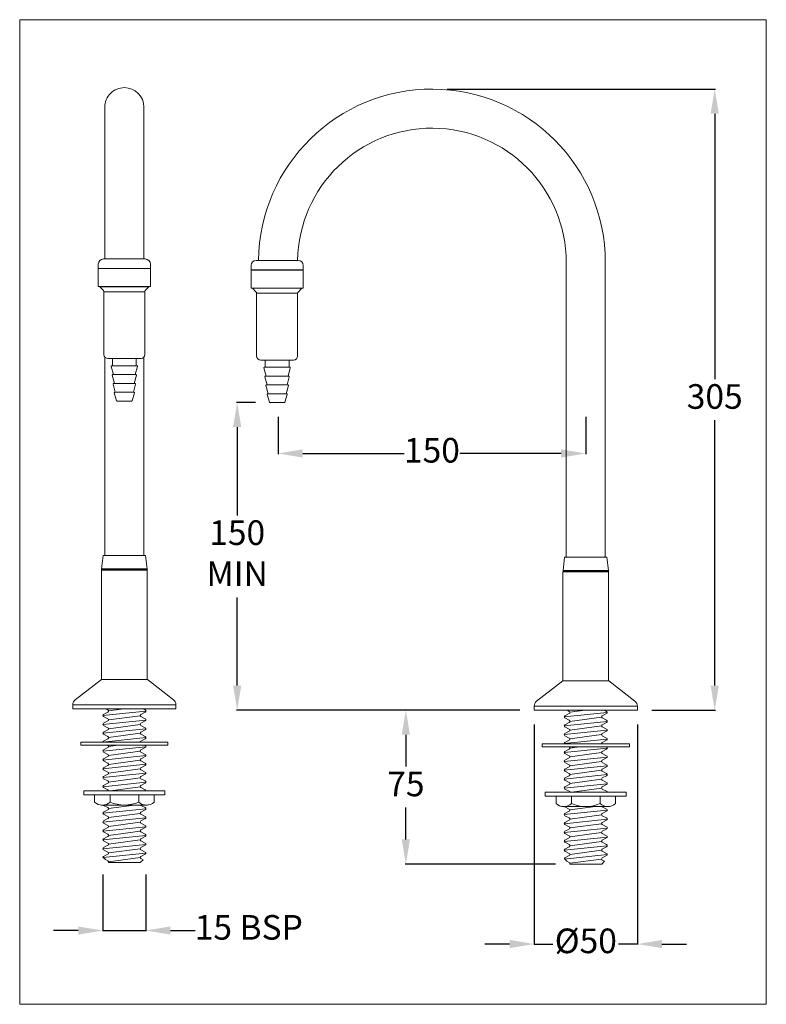
# Model space of a CAD drawing. Extents: x 1598 to 1962, y -85 to 395.
import ezdxf

# ---------------------------------------------------------------- set-up
doc = ezdxf.new("R2010")
doc.units = 0
doc.layers.get('Defpoints').update_dxf_attribs({"linetype": 'CONTINUOUS'})
doc.layers.add('AM_0', color=7, linetype='CONTINUOUS', lineweight=20)
doc.styles.add('ACANSTS', font='romans.shx', dxfattribs={"height": 11.9})
doc.styles.get("Standard").update_dxf_attribs({"font": 'ISOCP.SHX'})
doc.dimstyles.new('AM_ISO$0', dxfattribs={"dimtxt": 11.9, "dimasz": 15, "dimexe": 0.3, "dimexo": 7, "dimgap": 4, "dimtad": 0, "dimtih": 1, "dimtoh": 1, "dimdec": 1, "dimzin": 1, "dimdsep": 46, "dimtxsty": 'ACANSTS', "dimcen": 1, "dimclrt": 7, "dimadec": 0, "dimazin": 2, "dimtol": 1, "dimtp": 0.1, "dimtm": 0.1, "dimtfac": 1, "dimtdec": 1, "dimtmove": 0, "dimatfit": 3, "dimfxl": 1, "dimtzin": 1, "dimarcsym": 1})

# ---------------------------------------------------------------- blocks, each defined once
blk = doc.blocks.new('*D7')
at = {"layer": 'AM_0', "color": 0, "lineweight": -2, "transparency": 16777216}
for p, q in [((1723.89, 201.78), (1723.89, 183.65)), ((1873.89, 201.83), (1873.89, 183.65)), ((1735.89, 183.95), (1785.28, 183.95)), ((1861.89, 183.95), (1812.49, 183.95))]:
    blk.add_line(p, q, dxfattribs=at)
at = {"layer": 'AM_0', "color": 0, "transparency": 16777216}
for points in [[(1735.89, 185.95), (1735.89, 181.95), (1723.89, 183.95)], [(1861.89, 185.95), (1861.89, 181.95), (1873.89, 183.95)]]:
    blk.add_solid(points, dxfattribs=at)
at = {"layer": 'Defpoints', "color": 0, "transparency": 16777216}
for p in [(1723.89, 208.78), (1873.89, 208.83), (1873.89, 183.95)]:
    blk.add_point(p, dxfattribs=at)
at = {"layer": 'AM_0', "color": 7, "lineweight": 15, "transparency": 16777216, "insert": (1798.89, 183.95), "char_height": 12, "attachment_point": 5}
blk.add_mtext('150', dxfattribs=at)
blk = doc.blocks.new('*D8')
at = {"layer": 'AM_0', "color": 0, "lineweight": -2, "transparency": 16777216}
for p, q in [((1848.74, 51.78), (1848.74, -55.51)), ((1899.04, 51.78), (1899.04, -55.51)), ((1836.74, -55.21), (1824.74, -55.21)), ((1848.74, -55.21), (1857.88, -55.21)), ((1899.04, -55.21), (1889.89, -55.21)), ((1911.04, -55.21), (1923.04, -55.21))]:
    blk.add_line(p, q, dxfattribs=at)
at = {"layer": 'AM_0', "color": 0, "transparency": 16777216}
for points in [[(1836.74, -53.21), (1836.74, -57.21), (1848.74, -55.21)], [(1911.04, -53.21), (1911.04, -57.21), (1899.04, -55.21)]]:
    blk.add_solid(points, dxfattribs=at)
at = {"layer": 'Defpoints', "color": 0, "transparency": 16777216}
for p in [(1848.74, 58.78), (1899.04, 58.78), (1899.04, -55.21)]:
    blk.add_point(p, dxfattribs=at)
at = {"layer": 'AM_0', "color": 7, "lineweight": 15, "transparency": 16777216, "insert": (1873.89, -55.21), "char_height": 12, "attachment_point": 5}
blk.add_mtext('%%c50', dxfattribs=at)
blk = doc.blocks.new('*D9')
at = {"layer": 'AM_0', "color": 0, "lineweight": -2, "transparency": 16777216}
for p, q in [((1806.37, 361.57), (1937.06, 361.57)), ((1936.76, 349.57), (1936.76, 220.17)), ((1936.76, 70.78), (1936.76, 200.17)), ((1906.04, 58.78), (1937.06, 58.78))]:
    blk.add_line(p, q, dxfattribs=at)
at = {"layer": 'AM_0', "color": 0, "transparency": 16777216}
for points in [[(1934.76, 349.57), (1938.76, 349.57), (1936.76, 361.57)], [(1934.76, 70.78), (1938.76, 70.78), (1936.76, 58.78)]]:
    blk.add_solid(points, dxfattribs=at)
at = {"layer": 'Defpoints', "color": 0, "transparency": 16777216}
for p in [(1799.37, 361.57), (1899.04, 58.78), (1936.76, 58.78)]:
    blk.add_point(p, dxfattribs=at)
at = {"layer": 'AM_0', "color": 7, "lineweight": 15, "transparency": 16777216, "insert": (1936.76, 210.17), "char_height": 12, "attachment_point": 5}
blk.add_mtext('305', dxfattribs=at)
blk = doc.blocks.new('*D10')
at = {"layer": 'AM_0', "color": 0, "lineweight": -2, "transparency": 16777216}
for p, q in [((1638.46, -21.36), (1638.46, -48.92)), ((1659.41, -21.36), (1659.41, -48.92)), ((1626.46, -48.62), (1614.46, -48.62)), ((1638.46, -48.62), (1659.41, -48.62)), ((1671.41, -48.62), (1683.41, -48.62))]:
    blk.add_line(p, q, dxfattribs=at)
at = {"layer": 'AM_0', "color": 0, "transparency": 16777216}
for points in [[(1626.46, -46.62), (1626.46, -50.62), (1638.46, -48.62)], [(1671.41, -46.62), (1671.41, -50.62), (1659.41, -48.62)]]:
    blk.add_solid(points, dxfattribs=at)
at = {"layer": 'Defpoints', "color": 0, "transparency": 16777216}
for p in [(1638.46, -14.36), (1659.41, -14.36), (1659.41, -48.62)]:
    blk.add_point(p, dxfattribs=at)
at = {"layer": 'AM_0', "color": 7, "lineweight": 15, "transparency": 16777216, "insert": (1709.61, -48.62), "char_height": 12, "attachment_point": 5}
blk.add_mtext('15 BSP', dxfattribs=at)
blk = doc.blocks.new('*D11')
at = {"layer": 'AM_0', "color": 0, "lineweight": -2, "transparency": 16777216}
for p, q in [((1712.86, 208.78), (1703.64, 208.78)), ((1703.94, 196.78), (1703.94, 153.78)), ((1703.94, 70.78), (1703.94, 113.78)), ((1841.74, 58.78), (1703.64, 58.78))]:
    blk.add_line(p, q, dxfattribs=at)
at = {"layer": 'AM_0', "color": 0, "transparency": 16777216}
for points in [[(1701.94, 196.78), (1705.94, 196.78), (1703.94, 208.78)], [(1701.94, 70.78), (1705.94, 70.78), (1703.94, 58.78)]]:
    blk.add_solid(points, dxfattribs=at)
at = {"layer": 'Defpoints', "color": 0, "transparency": 16777216}
for p in [(1719.86, 208.78), (1703.94, 58.78), (1848.74, 58.78)]:
    blk.add_point(p, dxfattribs=at)
at = {"layer": 'AM_0', "color": 7, "lineweight": 15, "transparency": 16777216, "insert": (1703.94, 133.78), "char_height": 12, "attachment_point": 5}
blk.add_mtext('150\\PMIN', dxfattribs=at)
blk = doc.blocks.new('*D18')
at = {"layer": 'AM_0', "color": 0, "lineweight": -2, "transparency": 16777216}
for p, q in [((1841.74, 58.78), (1785.88, 58.78)), ((1786.18, 46.78), (1786.18, 31.28)), ((1786.18, -4.22), (1786.18, 11.28)), ((1859.11, -16.22), (1785.88, -16.22))]:
    blk.add_line(p, q, dxfattribs=at)
at = {"layer": 'AM_0', "color": 0, "transparency": 16777216}
for points in [[(1784.18, 46.78), (1788.18, 46.78), (1786.18, 58.78)], [(1784.18, -4.22), (1788.18, -4.22), (1786.18, -16.22)]]:
    blk.add_solid(points, dxfattribs=at)
at = {"layer": 'Defpoints', "color": 0, "transparency": 16777216}
for p in [(1848.74, 58.78), (1786.18, -16.22), (1866.11, -16.22)]:
    blk.add_point(p, dxfattribs=at)
at = {"layer": 'AM_0', "color": 7, "lineweight": 15, "transparency": 16777216, "insert": (1786.18, 21.28), "char_height": 12, "attachment_point": 5}
blk.add_mtext('75', dxfattribs=at)

msp = doc.modelspace()

# ---------------------------------------------------------------- linework, layer by layer
at = {"layer": 'AM_0', "lineweight": 20}
for p, q in [((1648.94, 362.28), (1648.94, 362.28)), ((1639.41, 352.76), (1639.41, 278.78)), ((1658.46, 352.76), (1658.46, 278.78)), ((1659.14, 278.78), (1638.74, 278.78)), ((1639.41, 278.78), (1658.46, 278.78)), ((1636.24, 276.28), (1636.24, 274.18)), ((1661.64, 274.18), (1636.24, 274.18)), ((1648.94, 274.08), (1636.24, 274.08)), ((1636.24, 274.08), (1636.24, 265.28)), ((1660.44, 274.18), (1637.44, 274.18)), ((1648.94, 274.08), (1661.64, 274.08)), ((1661.64, 276.28), (1661.64, 274.18)), ((1661.64, 274.08), (1661.64, 265.28)), ((1710.72, 275.58), (1710.72, 273.48)), ((1733.62, 278.08), (1713.22, 278.08)), ((1736.12, 275.58), (1736.12, 273.48)), ((1864.36, 277.05), (1864.36, 133.44)), ((1883.41, 277.05), (1883.41, 133.44)), ((1736.12, 273.48), (1710.72, 273.48)), ((1723.42, 273.38), (1710.72, 273.38)), ((1710.72, 273.38), (1710.72, 264.58)), ((1734.92, 273.48), (1711.92, 273.48)), ((1723.42, 273.38), (1736.12, 273.38)), ((1736.12, 273.38), (1736.12, 264.58)), ((1661.64, 265.28), (1636.24, 265.28)), ((1636.94, 265.19), (1636.94, 265.28)), ((1636.94, 265.19), (1660.94, 265.19)), ((1636.94, 265.19), (1638.72, 263.34)), ((1660.94, 265.19), (1659.15, 263.34)), ((1660.94, 265.19), (1660.94, 265.28)), ((1736.12, 264.58), (1710.72, 264.58)), ((1711.42, 264.49), (1711.42, 264.58)), ((1711.42, 264.49), (1735.42, 264.49)), ((1711.42, 264.49), (1713.21, 262.64)), ((1735.42, 264.49), (1733.64, 262.64)), ((1735.42, 264.49), (1735.42, 264.58)), ((1638.94, 232.18), (1638.94, 262.79)), ((1638.94, 262.79), (1658.93, 262.79)), ((1658.93, 232.18), (1658.93, 262.79)), ((1713.42, 231.48), (1713.42, 262.08)), ((1713.42, 262.08), (1733.42, 262.08)), ((1733.42, 231.48), (1733.42, 262.08)), ((1639.41, 230.89), (1639.41, 134.15)), ((1658.46, 230.97), (1658.46, 134.15)), ((1656.93, 230.18), (1640.93, 230.18)), ((1642.52, 226.37), (1643.59, 222.38)), ((1655.11, 226.68), (1642.76, 226.68)), ((1643.14, 230.18), (1643.14, 226.68)), ((1655.35, 226.37), (1654.28, 222.38)), ((1654.73, 230.18), (1654.73, 226.68)), ((1731.42, 229.48), (1715.41, 229.48)), ((1717.01, 225.66), (1718.07, 221.68)), ((1729.6, 225.98), (1717.25, 225.98)), ((1717.62, 229.48), (1717.62, 225.98)), ((1729.84, 225.66), (1728.77, 221.68)), ((1729.22, 229.48), (1729.22, 225.98)), ((1643.02, 222.07), (1644.08, 218.08)), ((1654.61, 222.38), (1643.26, 222.38)), ((1654.85, 222.07), (1653.79, 218.08)), ((1717.5, 221.36), (1718.57, 217.38)), ((1729.1, 221.68), (1717.75, 221.68)), ((1729.34, 221.36), (1728.27, 217.38)), ((1643.47, 217.77), (1644.53, 213.78)), ((1654.16, 218.08), (1643.71, 218.08)), ((1654.4, 217.77), (1653.34, 213.78)), ((1717.95, 217.06), (1719.02, 213.08)), ((1728.65, 217.38), (1718.2, 217.38)), ((1728.89, 217.06), (1727.82, 213.08)), ((1644.03, 213.46), (1645.13, 209.66)), ((1653.6, 213.78), (1644.27, 213.78)), ((1653.84, 213.46), (1652.74, 209.66)), ((1718.51, 212.76), (1719.62, 208.96)), ((1728.09, 213.08), (1718.75, 213.08)), ((1728.33, 212.76), (1727.23, 208.96)), ((1652.5, 209.48), (1645.37, 209.48)), ((1726.98, 208.78), (1719.86, 208.78)), ((1638.64, 134.15), (1637.84, 127.65)), ((1659.24, 134.15), (1638.64, 134.15)), ((1658.75, 134.15), (1639.13, 134.15)), ((1639.41, 134.15), (1658.46, 134.15)), ((1659.24, 134.15), (1660.04, 127.65)), ((1863.59, 133.44), (1862.79, 126.94)), ((1884.19, 133.44), (1863.59, 133.44)), ((1883.7, 133.44), (1864.08, 133.44)), ((1864.36, 133.44), (1883.41, 133.44)), ((1884.19, 133.44), (1884.99, 126.94)), ((1660.05, 126.98), (1637.82, 126.98)), ((1637.82, 73.78), (1637.82, 126.98)), ((1637.84, 127.65), (1637.84, 127.15)), ((1660.04, 127.65), (1637.84, 127.65)), ((1660.04, 127.65), (1637.84, 127.65)), ((1660.04, 127.15), (1637.84, 127.15)), ((1639.47, 127.15), (1639.47, 126.98)), ((1656.81, 127.15), (1641.06, 127.15)), ((1658.41, 127.15), (1658.41, 126.98)), ((1660.04, 127.65), (1660.04, 127.15)), ((1660.05, 73.78), (1660.05, 126.98)), ((1885, 126.27), (1862.78, 126.27)), ((1862.78, 73.08), (1862.78, 126.27)), ((1862.79, 126.94), (1862.79, 126.44)), ((1884.99, 126.94), (1862.79, 126.94)), ((1884.99, 126.94), (1862.79, 126.94)), ((1884.99, 126.44), (1862.79, 126.44)), ((1864.42, 126.44), (1864.42, 126.27)), ((1881.76, 126.44), (1866.01, 126.44)), ((1883.36, 126.44), (1883.36, 126.27)), ((1884.99, 126.94), (1884.99, 126.44)), ((1885, 73.08), (1885, 126.27)), ((1637.74, 73.78), (1624.95, 63.85)), ((1637.74, 73.78), (1660.14, 73.78)), ((1660.14, 73.78), (1672.93, 63.85)), ((1862.69, 73.08), (1849.9, 63.14)), ((1862.69, 73.08), (1885.09, 73.08)), ((1885.09, 73.08), (1897.88, 63.14)), ((1623.79, 61.48), (1623.79, 59.48)), ((1623.79, 61.48), (1674.09, 61.48)), ((1623.79, 59.48), (1674.09, 59.48)), ((1674.09, 59.48), (1623.79, 59.48)), ((1659.41, 58.39), (1638.46, 56.22)), ((1638.78, 56.75), (1640.91, 57.86)), ((1639.82, 59.48), (1640.91, 58.92)), ((1648.72, 59.48), (1641.23, 58.47)), ((1656.96, 56.75), (1659.09, 57.86)), ((1658.01, 59.48), (1659.09, 58.92)), ((1674.09, 59.48), (1658.73, 59.48)), ((1674.09, 59.48), (1674.09, 61.48)), ((1848.74, 60.78), (1848.74, 58.78)), ((1848.74, 60.78), (1899.04, 60.78)), ((1848.74, 58.78), (1899.04, 58.78)), ((1899.04, 58.78), (1848.74, 58.78)), ((1884.37, 57.68), (1863.41, 55.52)), ((1864.78, 58.78), (1865.86, 58.21)), ((1873.67, 58.78), (1866.18, 57.76)), ((1882.96, 58.78), (1884.05, 58.21)), ((1899.04, 58.78), (1883.68, 58.78)), ((1899.04, 58.78), (1899.04, 60.78)), ((1659.42, 53.96), (1638.47, 51.79)), ((1638.78, 55.7), (1640.91, 54.59)), ((1638.78, 52.42), (1640.91, 53.53)), ((1656.65, 56.12), (1641.23, 54.04)), ((1656.96, 55.7), (1659.09, 54.59)), ((1656.96, 52.42), (1659.09, 53.53)), ((1884.37, 53.25), (1863.42, 51.09)), ((1863.73, 56.04), (1865.86, 57.15)), ((1863.73, 54.99), (1865.86, 53.88)), ((1863.73, 51.71), (1865.86, 52.82)), ((1881.6, 55.42), (1866.19, 53.33)), ((1881.91, 56.04), (1884.05, 57.15)), ((1881.91, 54.99), (1884.05, 53.88)), ((1881.91, 51.71), (1884.05, 52.82)), ((1659.41, 49.73), (1638.46, 47.56)), ((1638.78, 51.37), (1640.91, 50.26)), ((1638.78, 48.09), (1640.91, 49.2)), ((1656.65, 51.79), (1641.23, 49.71)), ((1656.96, 51.37), (1659.09, 50.26)), ((1656.96, 48.09), (1659.09, 49.2)), ((1884.37, 49.02), (1863.41, 46.86)), ((1863.73, 50.66), (1865.86, 49.55)), ((1863.73, 47.39), (1865.86, 48.5)), ((1881.6, 51.09), (1866.19, 49)), ((1881.91, 50.66), (1884.05, 49.55)), ((1881.91, 47.39), (1884.05, 48.5)), ((1659.41, 45.4), (1638.46, 43.24)), ((1638.78, 47.04), (1640.91, 45.93)), ((1638.78, 43.76), (1640.91, 44.87)), ((1656.64, 47.56), (1641.23, 45.48)), ((1656.96, 47.04), (1659.09, 45.93)), ((1656.96, 43.76), (1659.09, 44.87)), ((1884.37, 44.69), (1863.41, 42.53)), ((1863.73, 46.33), (1865.86, 45.22)), ((1863.73, 43.06), (1865.86, 44.17)), ((1881.59, 46.86), (1866.18, 44.77)), ((1881.91, 46.33), (1884.05, 45.22)), ((1881.91, 43.06), (1884.05, 44.17)), ((1627.69, 43.18), (1670.19, 43.18)), ((1627.69, 43.18), (1627.69, 41.68)), ((1627.69, 41.68), (1670.19, 41.68)), ((1659.42, 40.97), (1638.47, 38.81)), ((1638.78, 39.43), (1640.91, 40.54)), ((1640.76, 41.68), (1640.91, 41.6)), ((1645.88, 41.68), (1641.23, 41.05)), ((1656.65, 38.81), (1641.23, 36.72)), ((1656.96, 39.43), (1659.09, 40.54)), ((1658.94, 41.68), (1659.09, 41.6)), ((1670.19, 43.18), (1670.19, 41.68)), ((1852.64, 42.47), (1895.14, 42.47)), ((1852.64, 42.47), (1852.64, 40.97)), ((1852.64, 40.97), (1895.14, 40.97)), ((1884.37, 40.26), (1863.42, 38.1)), ((1863.73, 38.73), (1865.86, 39.84)), ((1865.71, 40.97), (1865.86, 40.89)), ((1870.83, 40.97), (1866.19, 40.34)), ((1881.91, 38.73), (1884.05, 39.84)), ((1883.89, 40.97), (1884.05, 40.89)), ((1895.14, 42.47), (1895.14, 40.97)), ((1659.42, 36.64), (1638.47, 34.48)), ((1638.78, 38.38), (1640.91, 37.27)), ((1638.78, 35.1), (1640.91, 36.21)), ((1638.78, 34.05), (1640.91, 32.94)), ((1656.65, 34.48), (1641.23, 32.39)), ((1656.96, 38.38), (1659.09, 37.27)), ((1656.96, 35.1), (1659.09, 36.21)), ((1656.96, 34.05), (1659.09, 32.94)), ((1884.37, 35.93), (1863.42, 33.77)), ((1863.73, 37.67), (1865.86, 36.56)), ((1863.73, 34.4), (1865.86, 35.51)), ((1881.6, 38.1), (1866.19, 36.01)), ((1881.6, 33.77), (1866.19, 31.68)), ((1881.91, 37.67), (1884.05, 36.56)), ((1881.91, 34.4), (1884.05, 35.51)), ((1659.41, 32.41), (1638.46, 30.25)), ((1638.78, 30.77), (1640.91, 31.88)), ((1638.78, 29.72), (1640.91, 28.61)), ((1656.64, 30.25), (1641.23, 28.16)), ((1656.96, 30.77), (1659.09, 31.88)), ((1656.96, 29.72), (1659.09, 28.61)), ((1884.37, 31.7), (1863.41, 29.54)), ((1863.73, 33.34), (1865.86, 32.23)), ((1863.73, 30.07), (1865.86, 31.18)), ((1863.73, 29.01), (1865.86, 27.9)), ((1881.59, 29.54), (1866.18, 27.45)), ((1881.91, 33.34), (1884.05, 32.23)), ((1881.91, 30.07), (1884.05, 31.18)), ((1881.91, 29.01), (1884.05, 27.9)), ((1659.41, 28.08), (1638.46, 25.92)), ((1638.78, 26.44), (1640.91, 27.55)), ((1638.78, 25.39), (1640.91, 24.28)), ((1656.65, 25.82), (1641.23, 23.73)), ((1656.96, 26.44), (1659.09, 27.55)), ((1656.96, 25.39), (1659.09, 24.28)), ((1884.37, 27.37), (1863.41, 25.21)), ((1863.73, 25.74), (1865.86, 26.85)), ((1863.73, 24.68), (1865.86, 23.57)), ((1881.6, 25.11), (1866.19, 23.03)), ((1881.91, 25.74), (1884.05, 26.85)), ((1881.91, 24.68), (1884.05, 23.57)), ((1629.19, 19.53), (1668.69, 19.53)), ((1629.19, 19.53), (1629.19, 17.53)), ((1659.42, 23.65), (1638.47, 21.49)), ((1638.78, 22.12), (1640.91, 23.23)), ((1638.78, 21.06), (1640.91, 19.95)), ((1656.65, 21.49), (1642.17, 19.53)), ((1656.96, 22.12), (1659.09, 23.23)), ((1656.96, 21.06), (1659.09, 19.95)), ((1668.69, 19.53), (1668.69, 17.53)), ((1884.37, 22.95), (1863.42, 20.78)), ((1863.73, 21.41), (1865.86, 22.52)), ((1863.73, 20.35), (1865.86, 19.24)), ((1881.6, 20.78), (1867.12, 18.82)), ((1881.91, 21.41), (1884.05, 22.52)), ((1881.91, 20.35), (1884.05, 19.24)), ((1629.19, 17.53), (1668.69, 17.53)), ((1634.44, 17.53), (1634.44, 14.03)), ((1641.94, 17.53), (1641.94, 14.03)), ((1655.94, 17.53), (1655.94, 14.03)), ((1663.44, 17.53), (1663.44, 14.03)), ((1854.14, 18.82), (1893.64, 18.82)), ((1854.14, 18.82), (1854.14, 16.82)), ((1854.14, 16.82), (1893.64, 16.82)), ((1859.39, 16.82), (1859.39, 13.32)), ((1866.89, 16.82), (1866.89, 13.32)), ((1880.89, 16.82), (1880.89, 13.32)), ((1888.39, 16.82), (1888.39, 13.32)), ((1893.64, 18.82), (1893.64, 16.82)), ((1637.71, 12.53), (1660.16, 12.53)), ((1659.41, 10.76), (1638.46, 8.6)), ((1638.78, 12.4), (1640.91, 11.29)), ((1638.78, 9.13), (1640.91, 10.24)), ((1653.69, 12.53), (1641.23, 10.84)), ((1656.96, 12.4), (1659.09, 11.29)), ((1656.96, 9.13), (1659.09, 10.24)), ((1862.66, 11.82), (1885.12, 11.82)), ((1884.37, 10.06), (1863.41, 7.89)), ((1863.73, 11.69), (1865.86, 10.58)), ((1878.64, 11.82), (1866.18, 10.14)), ((1881.91, 11.69), (1884.05, 10.58)), ((1659.42, 6.33), (1638.47, 4.17)), ((1638.78, 8.07), (1640.91, 6.96)), ((1638.78, 4.8), (1640.91, 5.91)), ((1656.65, 8.5), (1641.23, 6.41)), ((1656.96, 8.07), (1659.09, 6.96)), ((1656.96, 4.8), (1659.09, 5.91)), ((1884.37, 5.63), (1863.42, 3.46)), ((1863.73, 8.42), (1865.86, 9.53)), ((1863.73, 7.36), (1865.86, 6.25)), ((1863.73, 4.09), (1865.86, 5.2)), ((1881.6, 7.79), (1866.19, 5.71)), ((1881.91, 8.42), (1884.05, 9.53)), ((1881.91, 7.36), (1884.05, 6.25)), ((1881.91, 4.09), (1884.05, 5.2)), ((1659.42, 2), (1638.47, -0.16)), ((1638.78, 3.74), (1640.91, 2.63)), ((1638.78, 0.47), (1640.91, 1.58)), ((1656.65, 4.17), (1641.23, 2.08)), ((1656.96, 3.74), (1659.09, 2.63)), ((1656.96, 0.47), (1659.09, 1.58)), ((1884.37, 1.3), (1863.42, -0.87)), ((1863.73, 3.03), (1865.86, 1.92)), ((1863.73, -0.24), (1865.86, 0.87)), ((1881.6, 3.46), (1866.19, 1.38)), ((1881.91, 3.03), (1884.05, 1.92)), ((1881.91, -0.24), (1884.05, 0.87)), ((1659.42, -2.32), (1638.47, -4.49)), ((1638.78, -0.59), (1640.91, -1.7)), ((1638.78, -3.86), (1640.91, -2.75)), ((1656.65, -0.16), (1641.23, -2.24)), ((1656.64, -4.49), (1641.23, -6.57)), ((1656.96, -0.59), (1659.09, -1.7)), ((1656.96, -3.86), (1659.09, -2.75)), ((1884.37, -3.03), (1863.42, -5.2)), ((1863.73, -1.29), (1865.86, -2.4)), ((1863.73, -4.57), (1865.86, -3.46)), ((1881.6, -0.87), (1866.19, -2.95)), ((1881.91, -1.29), (1884.05, -2.4)), ((1881.91, -4.57), (1884.05, -3.46)), ((1659.41, -6.65), (1638.46, -8.82)), ((1638.78, -4.92), (1640.91, -6.03)), ((1638.78, -8.19), (1640.91, -7.08)), ((1638.78, -9.25), (1640.91, -10.36)), ((1656.64, -8.72), (1641.23, -10.8)), ((1656.96, -4.92), (1659.09, -6.03)), ((1656.96, -8.19), (1659.09, -7.08)), ((1656.96, -9.25), (1659.09, -10.36)), ((1884.37, -7.36), (1863.41, -9.52)), ((1863.73, -5.62), (1865.86, -6.73)), ((1863.73, -8.9), (1865.86, -7.79)), ((1881.59, -5.19), (1866.18, -7.28)), ((1881.59, -9.43), (1866.18, -11.51)), ((1881.91, -5.62), (1884.05, -6.73)), ((1881.91, -8.9), (1884.05, -7.79)), ((1659.41, -10.88), (1638.46, -13.05)), ((1639.69, -14.05), (1638.49, -12.85)), ((1638.78, -12.52), (1640.91, -11.41)), ((1639.69, -14.05), (1640.91, -14.69)), ((1656.64, -13.05), (1641.23, -15.13)), ((1656.71, -15.52), (1658.07, -14.16)), ((1656.96, -12.52), (1659.09, -11.41)), ((1656.96, -13.58), (1658.07, -14.16)), ((1884.37, -11.59), (1863.41, -13.76)), ((1864.65, -14.76), (1863.45, -13.56)), ((1863.73, -9.95), (1865.86, -11.06)), ((1863.73, -13.23), (1865.86, -12.12)), ((1881.59, -13.76), (1866.18, -15.84)), ((1881.91, -9.95), (1884.05, -11.06)), ((1881.91, -13.23), (1884.05, -12.12)), ((1881.91, -14.28), (1883.03, -14.86)), ((1641.16, -15.52), (1641.15, -15.51)), ((1656.71, -15.52), (1641.16, -15.52)), ((1864.65, -14.76), (1865.86, -15.39)), ((1866.11, -16.22), (1866.1, -16.22)), ((1881.67, -16.22), (1866.11, -16.22)), ((1881.67, -16.22), (1883.03, -14.86))]:
    msp.add_line(p, q, dxfattribs=at)
at = {"layer": 'AM_0', "lineweight": 15}
msp.add_line((1841.74, 58.78), (1703.64, 58.78), dxfattribs=at)
at = {"layer": 'AM_0', "lineweight": 20}
msp.add_lwpolyline([(1597.91, -84.59), (1961.91, -84.59), (1961.91, 395.41), (1597.91, 395.41)], close=True, dxfattribs=at)
for centre, radius, start, end in [((1648.94, 352.76), 9.53, 89.9996, 180), ((1648.94, 352.76), 9.53, 0, 89.9996), ((1798.89, 277.05), 84.53, 0, 179.3052), ((1798.89, 277.05), 65.47, 0, 179.103), ((1638.74, 276.28), 2.5, 90, 180), ((1659.14, 276.28), 2.5, 0, 90), ((1713.22, 275.58), 2.5, 90, 180), ((1733.62, 275.58), 2.5, 0, 90), ((1638.14, 262.79), 0.8, 0, 44), ((1659.73, 262.79), 0.8, 136, 180), ((1712.62, 262.08), 0.8, 0, 44), ((1734.22, 262.08), 0.8, 136, 180), ((1640.94, 232.18), 2, 180, 270), ((1656.93, 232.18), 2, 270, 0), ((1715.42, 231.48), 2, 180, 270), ((1731.42, 231.48), 2, 270, 0), ((1642.76, 226.43), 0.25, 90, 195), ((1655.11, 226.43), 0.25, 345, 90), ((1717.25, 225.73), 0.25, 90, 195), ((1729.6, 225.73), 0.25, 345, 90), ((1643.26, 222.13), 0.25, 90, 194.9729), ((1654.61, 222.13), 0.25, 345.0271, 90), ((1717.75, 221.43), 0.25, 90, 194.9729), ((1729.1, 221.43), 0.25, 345.0271, 90), ((1643.71, 217.83), 0.25, 90, 194.9729), ((1654.16, 217.83), 0.25, 345.0271, 90), ((1718.2, 217.13), 0.25, 90, 194.9729), ((1728.65, 217.13), 0.25, 345.0271, 90), ((1644.27, 213.53), 0.25, 90, 196.209), ((1653.6, 213.53), 0.25, 343.791, 90), ((1718.75, 212.83), 0.25, 90, 196.209), ((1728.09, 212.83), 0.25, 343.791, 90), ((1645.37, 209.73), 0.25, 196.209, 270), ((1652.5, 209.73), 0.25, 270, 343.791), ((1719.86, 209.03), 0.25, 196.209, 270), ((1726.99, 209.03), 0.25, 270, 343.791), ((1626.79, 61.48), 3, 127.8268, 180), ((1671.09, 61.48), 3, 0, 52.1732), ((1851.74, 60.78), 3, 127.8268, 180), ((1896.04, 60.78), 3, 0, 52.1732), ((1640.64, 58.39), 0.595, 297.5, 62.5), ((1658.82, 58.39), 0.595, 297.5, 62.5), ((1865.59, 57.68), 0.595, 297.5, 62.5), ((1883.77, 57.68), 0.595, 297.5, 62.5), ((1639.05, 56.22), 0.595, 117.5, 242.5), ((1640.64, 54.06), 0.595, 297.5, 62.5), ((1657.24, 56.22), 0.595, 117.5, 242.5), ((1658.82, 54.06), 0.595, 297.5, 62.5), ((1864.01, 55.52), 0.595, 117.5, 242.5), ((1865.59, 53.35), 0.595, 297.5, 62.5), ((1882.19, 55.52), 0.595, 117.5, 242.5), ((1883.77, 53.35), 0.595, 297.5, 62.5), ((1639.05, 51.89), 0.595, 117.5, 242.5), ((1639.05, 47.56), 0.595, 117.5, 242.5), ((1640.64, 49.73), 0.595, 297.5, 62.5), ((1657.24, 51.89), 0.595, 117.5, 242.5), ((1657.24, 47.56), 0.595, 117.5, 242.5), ((1658.82, 49.73), 0.595, 297.5, 62.5), ((1864.01, 51.19), 0.595, 117.5, 242.5), ((1865.59, 49.02), 0.595, 297.5, 62.5), ((1882.19, 51.19), 0.595, 117.5, 242.5), ((1883.77, 49.02), 0.595, 297.5, 62.5), ((1639.05, 43.24), 0.595, 117.5, 185.4805), ((1640.64, 45.4), 0.595, 297.5, 62.5), ((1657.24, 43.24), 0.595, 117.5, 185.4805), ((1658.82, 45.4), 0.595, 297.5, 62.5), ((1864.01, 46.86), 0.595, 117.5, 242.5), ((1865.59, 44.69), 0.595, 297.5, 62.5), ((1882.19, 46.86), 0.595, 117.5, 242.5), ((1883.77, 44.69), 0.595, 297.5, 62.5), ((1639.05, 38.91), 0.595, 117.5, 242.5), ((1640.64, 41.07), 0.595, 297.5, 62.5), ((1657.24, 38.91), 0.595, 117.5, 242.5), ((1658.82, 41.07), 0.595, 297.5, 62.5), ((1864.01, 42.53), 0.595, 117.5, 185.4805), ((1864.01, 38.2), 0.595, 117.5, 242.5), ((1865.59, 40.36), 0.595, 297.5, 62.5), ((1882.19, 42.53), 0.595, 117.5, 185.4805), ((1882.19, 38.2), 0.595, 117.5, 242.5), ((1883.77, 40.36), 0.595, 297.5, 62.5), ((1639.05, 34.58), 0.595, 117.5, 242.5), ((1640.64, 36.74), 0.595, 297.5, 62.5), ((1657.24, 34.58), 0.595, 117.5, 242.5), ((1658.82, 36.74), 0.595, 297.5, 62.5), ((1864.01, 33.87), 0.595, 117.5, 242.5), ((1865.59, 36.03), 0.595, 297.5, 62.5), ((1882.19, 33.87), 0.595, 117.5, 242.5), ((1883.77, 36.03), 0.595, 297.5, 62.5), ((1639.05, 30.25), 0.595, 117.5, 242.5), ((1640.64, 32.41), 0.595, 297.5, 62.5), ((1657.24, 30.25), 0.595, 117.5, 242.5), ((1658.82, 32.41), 0.595, 297.5, 62.5), ((1864.01, 29.54), 0.595, 117.5, 242.5), ((1865.59, 31.7), 0.595, 297.5, 62.5), ((1882.19, 29.54), 0.595, 117.5, 242.5), ((1883.77, 31.7), 0.595, 297.5, 62.5), ((1639.05, 25.92), 0.595, 117.5, 242.5), ((1640.64, 28.08), 0.595, 297.5, 62.5), ((1640.64, 23.75), 0.595, 297.5, 62.5), ((1657.24, 25.92), 0.595, 117.5, 242.5), ((1658.82, 28.08), 0.595, 297.5, 62.5), ((1658.82, 23.75), 0.595, 297.5, 62.5), ((1864.01, 25.21), 0.595, 117.5, 242.5), ((1865.59, 27.37), 0.595, 297.5, 62.5), ((1882.19, 25.21), 0.595, 117.5, 242.5), ((1883.77, 27.37), 0.595, 297.5, 62.5), ((1639.05, 21.59), 0.595, 117.5, 242.5), ((1640.64, 19.42), 0.595, 10.3067, 62.5), ((1657.24, 21.59), 0.595, 117.5, 242.5), ((1658.82, 19.42), 0.595, 10.3067, 62.5), ((1864.01, 20.88), 0.595, 117.5, 242.5), ((1865.59, 23.05), 0.595, 297.5, 62.5), ((1865.59, 18.72), 0.595, 10.3067, 62.5), ((1882.19, 20.88), 0.595, 117.5, 242.5), ((1883.77, 23.05), 0.595, 297.5, 62.5), ((1883.77, 18.72), 0.595, 10.3067, 62.5), ((1638.19, 17.89), 5.38, 225.8414, 314.1586), ((1639.05, 12.93), 0.595, 222.189, 242.5), ((1640.64, 10.76), 0.595, 297.5, 62.5), ((1648.94, 29.51), 16.99, 245.6645, 294.3355), ((1659.69, 17.89), 5.38, 225.8414, 314.1586), ((1657.24, 12.93), 0.595, 222.189, 242.5), ((1658.82, 10.76), 0.595, 297.5, 62.5), ((1863.14, 17.18), 5.38, 225.8414, 314.1586), ((1864.01, 12.22), 0.595, 222.189, 242.5), ((1865.59, 10.06), 0.595, 297.5, 62.5), ((1873.89, 28.8), 16.99, 245.6645, 294.3355), ((1884.64, 17.18), 5.38, 225.8414, 314.1586), ((1882.19, 12.22), 0.595, 222.189, 242.5), ((1883.77, 10.06), 0.595, 297.5, 62.5), ((1639.05, 8.6), 0.595, 117.5, 242.5), ((1640.64, 6.43), 0.595, 297.5, 62.5), ((1657.24, 8.6), 0.595, 117.5, 242.5), ((1658.82, 6.43), 0.595, 297.5, 62.5), ((1864.01, 7.89), 0.595, 117.5, 242.5), ((1865.59, 5.73), 0.595, 297.5, 62.5), ((1882.19, 7.89), 0.595, 117.5, 242.5), ((1883.77, 5.73), 0.595, 297.5, 62.5), ((1639.05, 4.27), 0.595, 117.5, 242.5), ((1639.05, -0.06), 0.595, 117.5, 242.5), ((1640.64, 2.1), 0.595, 297.5, 62.5), ((1657.24, 4.27), 0.595, 117.5, 242.5), ((1657.24, -0.06), 0.595, 117.5, 242.5), ((1658.82, 2.1), 0.595, 297.5, 62.5), ((1864.01, 3.56), 0.595, 117.5, 242.5), ((1865.59, 1.4), 0.595, 297.5, 62.5), ((1882.19, 3.56), 0.595, 117.5, 242.5), ((1883.77, 1.4), 0.595, 297.5, 62.5), ((1639.05, -4.39), 0.595, 117.5, 242.5), ((1640.64, -2.22), 0.595, 297.5, 62.5), ((1657.24, -4.39), 0.595, 117.5, 242.5), ((1658.82, -2.22), 0.595, 297.5, 62.5), ((1864.01, -0.77), 0.595, 117.5, 242.5), ((1864.01, -5.1), 0.595, 117.5, 242.5), ((1865.59, -2.93), 0.595, 297.5, 62.5), ((1882.19, -0.77), 0.595, 117.5, 242.5), ((1882.19, -5.1), 0.595, 117.5, 242.5), ((1883.77, -2.93), 0.595, 297.5, 62.5), ((1639.05, -8.72), 0.595, 117.5, 242.5), ((1640.64, -6.55), 0.595, 297.5, 62.5), ((1657.24, -8.72), 0.595, 117.5, 242.5), ((1658.82, -6.55), 0.595, 297.5, 62.5), ((1864.01, -9.43), 0.595, 117.5, 242.5), ((1865.59, -7.26), 0.595, 297.5, 62.5), ((1882.19, -9.43), 0.595, 117.5, 242.5), ((1883.77, -7.26), 0.595, 297.5, 62.5), ((1639.05, -13.05), 0.595, 117.5, 160.6151), ((1640.64, -10.88), 0.595, 297.5, 62.5), ((1657.24, -13.05), 0.595, 117.5, 242.5), ((1658.82, -10.88), 0.595, 297.5, 62.5), ((1864.01, -13.76), 0.595, 117.5, 160.6151), ((1865.59, -11.59), 0.595, 297.5, 62.5), ((1882.19, -13.76), 0.595, 117.5, 242.5), ((1883.77, -11.59), 0.595, 297.5, 62.5), ((1640.64, -15.21), 0.595, 330.0313, 62.5), ((1865.59, -15.92), 0.595, 330.0313, 62.5)]:
    msp.add_arc(centre, radius, start, end, dxfattribs=at)

# ---------------------------------------------------------------- dimensions: what is measured, and where the dimension line sits
at = {"layer": 'AM_0', "lineweight": 15}
dim = msp.add_linear_dim(base=(1936.76, 58.78), p1=(1799.37, 361.57), p2=(1899.04, 58.78), angle=90, dimstyle='AM_ISO$0', override={"dimtxt": 12, "dimasz": 12, "dimdec": 0, "dimrnd": 5, "dimtxsty": 'Standard', "dimtol": 0, "dimlim": 0, "dimtp": 0.1, "dimtm": 0.1, "dimtfac": 1, "dimtdec": 1, "dimtolj": 0, "dimtzin": 1}, dxfattribs=at)
dim.commit()
dim.dimension.update_dxf_attribs({"geometry": '*D9', "text_midpoint": (1936.76, 210.17), "dimtype": 160})
dim = msp.add_linear_dim(base=(1703.94, 58.78), p1=(1719.86, 208.78), p2=(1848.74, 58.78), angle=90, text='<>\\PMIN', dimstyle='AM_ISO$0', override={"dimtxt": 12, "dimasz": 12, "dimdec": 0, "dimrnd": 5, "dimtxsty": 'Standard', "dimtol": 0, "dimlim": 0, "dimtp": 0.1, "dimtm": 0.1, "dimtfac": 1, "dimtdec": 1, "dimtolj": 0, "dimtzin": 1}, dxfattribs=at)
dim.commit()
dim.dimension.update_dxf_attribs({"geometry": '*D11', "text_midpoint": (1703.94, 133.78)})
dim = msp.add_linear_dim(base=(1873.89, 183.95), p1=(1723.89, 208.78), p2=(1873.89, 208.83), dimstyle='AM_ISO$0', override={"dimtxt": 12, "dimasz": 12, "dimdec": 0, "dimrnd": 5, "dimtxsty": 'Standard', "dimtol": 0}, dxfattribs=at)
dim.commit()
dim.dimension.update_dxf_attribs({"geometry": '*D7', "text_midpoint": (1798.89, 183.95), "dimtype": 160})
dim = msp.add_linear_dim(base=(1786.18, -16.22), p1=(1848.74, 58.78), p2=(1866.11, -16.22), angle=90, dimstyle='AM_ISO$0', override={"dimtxt": 12, "dimasz": 12, "dimdec": 0, "dimrnd": 5, "dimtxsty": 'Standard', "dimtol": 0, "dimlim": 0, "dimtp": 0.1, "dimtm": 0.1, "dimtfac": 1, "dimtdec": 1, "dimtolj": 0, "dimtzin": 1}, dxfattribs=at)
dim.commit()
dim.dimension.update_dxf_attribs({"geometry": '*D18', "text_midpoint": (1786.18, 21.28)})
dim = msp.add_linear_dim(base=(1899.04, -55.21), p1=(1848.74, 58.78), p2=(1899.04, 58.78), text='%%c<>', dimstyle='AM_ISO$0', override={"dimtxt": 12, "dimasz": 12, "dimdec": 0, "dimrnd": 5, "dimtxsty": 'Standard', "dimtol": 0, "dimlim": 0, "dimtp": 0.1, "dimtm": 0.1, "dimtfac": 1, "dimtdec": 1, "dimtolj": 0, "dimtzin": 1}, dxfattribs=at)
dim.commit()
dim.dimension.update_dxf_attribs({"geometry": '*D8', "text_midpoint": (1873.89, -55.21)})
dim = msp.add_linear_dim(base=(1659.41, -48.62), p1=(1638.46, -14.36), p2=(1659.41, -14.36), angle=0, text='15 BSP', dimstyle='AM_ISO$0', override={"dimtxt": 12, "dimasz": 12, "dimdec": 0, "dimrnd": 5, "dimtxsty": 'Standard', "dimtol": 0, "dimlim": 0, "dimtp": 0.1, "dimtm": 0.1, "dimtfac": 1, "dimtdec": 1, "dimtolj": 0, "dimtzin": 1}, dxfattribs=at)
dim.commit()
dim.dimension.update_dxf_attribs({"geometry": '*D10', "text_midpoint": (1709.61, -48.62), "dimtype": 160})

doc.saveas('drawing.dxf')
